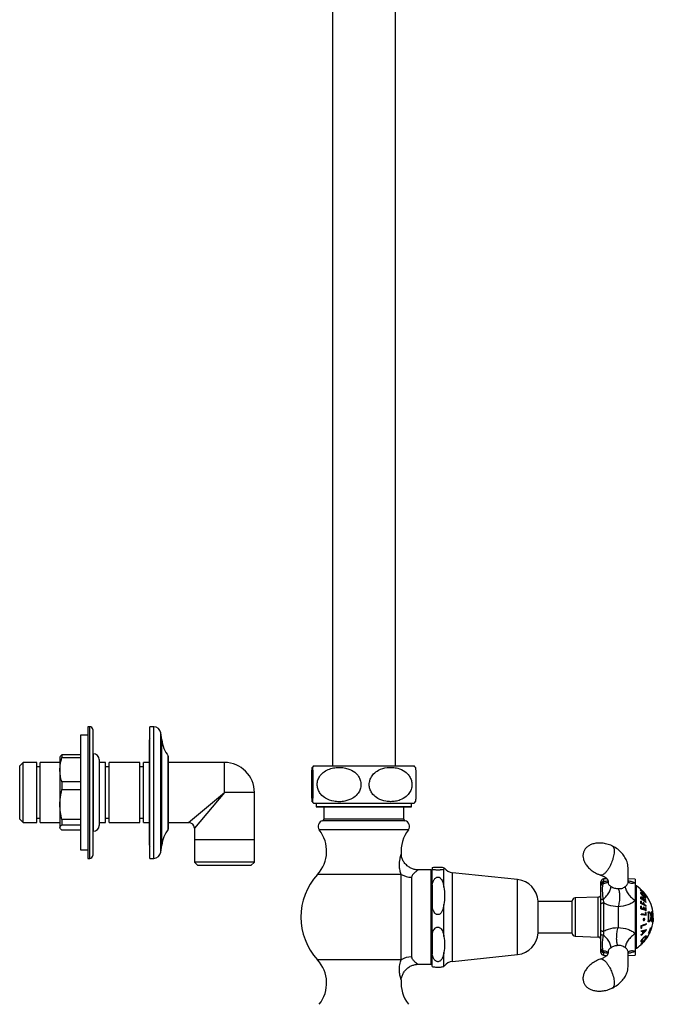
# Model space of a CAD drawing. Units: millimetres. Extents: x 313 to 2556, y 116 to 2701.
# Drawn here: x 322 to 544, y 426 to 769 of the extents above; entities that cross this region are included whole.
import ezdxf

# ---------------------------------------------------------------- set-up
doc = ezdxf.new("R2010")
doc.units = ezdxf.units.MM

msp = doc.modelspace()

# ---------------------------------------------------------------- linework, layer by layer
at = {"color": 7, "linetype": 'Continuous', "lineweight": 25}
for p, q in [((431.66, 1467.49), (431.66, 508.78)), ((453.66, 508.78), (453.66, 1467.49)), ((346.21, 519.49), (343.71, 519.49)), ((343.71, 519.49), (343.71, 484.19)), ((346.96, 522.49), (346.21, 522.49)), ((346.21, 522.49), (346.21, 520.74)), ((346.21, 520.74), (346.21, 476.49)), ((346.96, 476.49), (346.96, 522.49)), ((347.96, 521.49), (347.96, 477.49)), ((369.26, 522.49), (367.96, 522.49)), ((367.96, 476.49), (367.96, 522.49)), ((369.26, 476.49), (369.26, 522.49)), ((372.06, 517.87), (371.74, 520.32)), ((371.74, 478.66), (371.74, 520.32)), ((367.71, 517.74), (367.71, 499.49)), ((372.06, 481.11), (372.06, 517.87)), ((337.2, 512.68), (337.2, 511.75)), ((343.71, 512.68), (337.2, 512.68)), ((348.21, 512.99), (347.96, 512.99)), ((348.21, 485.99), (348.21, 512.99)), ((323.64, 509.97), (322.46, 508.79)), ((328.46, 509.97), (323.64, 509.97)), ((323.64, 489.01), (323.64, 509.97)), ((328.46, 489.01), (328.46, 509.97)), ((336.51, 509.97), (329.66, 509.97)), ((329.66, 489.01), (329.66, 509.97)), ((336.63, 512.1), (336.51, 511.89)), ((336.51, 511.89), (336.51, 507.48)), ((337.2, 511.75), (343.71, 511.75)), ((350.21, 510.99), (350.21, 487.99)), ((352.46, 509.97), (350.21, 509.97)), ((352.46, 489.01), (352.46, 509.97)), ((364.46, 509.97), (353.66, 509.97)), ((353.66, 489.01), (353.66, 509.97)), ((364.46, 489.01), (364.46, 509.97)), ((367.71, 509.97), (365.66, 509.97)), ((365.66, 489.01), (365.66, 509.97)), ((374.36, 486.74), (374.36, 512.24)), ((374.46, 487.04), (374.46, 511.94)), ((393.96, 509.99), (374.46, 509.99)), ((393.96, 499.49), (393.96, 509.99)), ((322.46, 490.19), (322.46, 508.79)), ((329.66, 508.49), (328.46, 508.49)), ((336.51, 507.48), (336.51, 495.27)), ((353.66, 508.49), (352.46, 508.49)), ((365.66, 508.49), (364.46, 508.49)), ((425.06, 508.78), (460.26, 508.78)), ((337.2, 503.2), (337.2, 500.52)), ((343.71, 503.2), (337.2, 503.2)), ((337.2, 500.52), (343.71, 500.52)), ((367.71, 499.49), (367.71, 481.24)), ((367.96, 499.49), (367.71, 499.49)), ((381.46, 488.99), (393.96, 499.49)), ((393.96, 499.49), (383.46, 486.99)), ((404.46, 499.49), (393.96, 499.49)), ((404.46, 482.99), (404.46, 499.49)), ((336.51, 495.27), (336.51, 487.28)), ((425.06, 495.78), (460.26, 495.78)), ((426.04, 495.78), (426.04, 494.5)), ((459.28, 494.5), (459.28, 495.78)), ((426.04, 494.5), (442.66, 494.5)), ((459.16, 494.49), (426.16, 494.49)), ((428.66, 494.49), (428.66, 490.14)), ((442.66, 494.5), (459.28, 494.5)), ((456.66, 490.14), (456.66, 494.49)), ((322.46, 490.19), (323.64, 489.01)), ((323.64, 489.01), (328.46, 489.01)), ((328.46, 490.49), (329.66, 490.49)), ((329.66, 489.01), (336.51, 489.01)), ((343.71, 490.02), (337.2, 490.02)), ((337.2, 490.02), (337.2, 488.26)), ((350.21, 489.01), (352.46, 489.01)), ((352.46, 490.49), (353.66, 490.49)), ((353.66, 489.01), (364.46, 489.01)), ((364.46, 490.49), (365.66, 490.49)), ((365.66, 489.01), (367.71, 489.01)), ((374.46, 488.99), (381.46, 488.99)), ((457.06, 489.65), (428.26, 489.65)), ((456.66, 490.14), (428.66, 490.14)), ((336.51, 487.28), (336.51, 487.09)), ((336.51, 487.09), (336.63, 486.88)), ((337.2, 488.26), (343.71, 488.26)), ((343.71, 486.3), (337.2, 486.3)), ((347.96, 485.99), (348.21, 485.99)), ((383.46, 486.99), (383.46, 482.99)), ((458.23, 486.45), (427.09, 486.45)), ((343.71, 484.19), (343.71, 479.49)), ((404.46, 482.99), (383.46, 482.99)), ((383.48, 482.99), (383.48, 475.22)), ((404.44, 475.22), (404.44, 482.99)), ((343.71, 479.49), (346.21, 479.49)), ((371.74, 478.66), (372.06, 481.11)), ((346.21, 476.49), (346.96, 476.49)), ((367.96, 476.49), (369.26, 476.49)), ((383.48, 475.22), (384.71, 473.99)), ((404.44, 475.22), (383.48, 475.22)), ((403.21, 473.99), (404.44, 475.22)), ((403.21, 473.99), (384.71, 473.99)), ((466.16, 472.49), (461.68, 472.49)), ((466.16, 439.49), (466.16, 472.49)), ((466.51, 473.25), (466.51, 472.65)), ((466.51, 467.14), (466.51, 472.65)), ((470.63, 466.44), (470.63, 472.7)), ((496.36, 469.08), (473.59, 471.48)), ((473.59, 440.5), (473.59, 471.48)), ((455.75, 470.9), (426.48, 470.9)), ((455.75, 441.08), (455.75, 470.9)), ((459.33, 469.91), (459.33, 442.08)), ((496.36, 442.9), (496.36, 469.08)), ((525.46, 467.43), (525.46, 468.32)), ((527.6, 469.36), (526.42, 469.32)), ((526.42, 469.32), (526.42, 468.35)), ((527.96, 468.24), (528.01, 467.94)), ((537.46, 469.28), (534.96, 469.37)), ((537.46, 469.28), (537.46, 467.98)), ((537.46, 467.98), (537.46, 461.73)), ((466.51, 467.14), (466.51, 459.67)), ((525.46, 466.93), (525.46, 467.43)), ((537.85, 445.13), (537.85, 466.85)), ((503.51, 450.47), (503.51, 461.52)), ((515.46, 461.44), (503.51, 461.44)), ((515.46, 450.31), (515.46, 461.68)), ((524.49, 462.96), (516.42, 462.68)), ((516.42, 462.68), (516.42, 449.31)), ((524.49, 451.06), (524.49, 462.96)), ((525.46, 460.59), (525.46, 461.97)), ((526.27, 462.28), (526.42, 460.96)), ((526.42, 460.96), (526.42, 451.02)), ((537.46, 461.73), (537.46, 450.25)), ((466.51, 449.89), (466.51, 459.67)), ((470.63, 449.24), (470.63, 460.36)), ((525.46, 451.39), (525.46, 460.59)), ((531.46, 459.62), (531.46, 452.36)), ((541.91, 457.88), (542.25, 457.88)), ((542.1, 457.58), (542.29, 457.58)), ((543.53, 457.87), (543.56, 457.87)), ((542.22, 454.36), (541.95, 454.36)), ((542.25, 454.67), (542.13, 454.67)), ((503.51, 450.54), (515.46, 450.54)), ((524.49, 449.02), (524.49, 451.06)), ((525.46, 450.01), (525.46, 451.39)), ((542.57, 451.21), (542.5, 451.21)), ((542.61, 451.37), (542.56, 451.37)), ((542.72, 450.92), (542.63, 450.92)), ((542.78, 451.08), (542.71, 451.08)), ((542.82, 452.23), (542.93, 452.23)), ((542.82, 452.08), (542.89, 452.08)), ((543.16, 452.23), (543.17, 452.23)), ((466.51, 449.89), (466.51, 443.01)), ((516.42, 449.31), (524.49, 449.02)), ((537.46, 450.25), (537.46, 444.01)), ((542.15, 450.43), (542.1, 450.43)), ((542.39, 450.43), (542.35, 450.43)), ((542.5, 450.43), (542.5, 450.43)), ((470.63, 438.79), (470.63, 443.65)), ((525.46, 444.56), (525.46, 445.05)), ((525.46, 443.67), (525.46, 444.56)), ((526.27, 444.12), (526.42, 443.63)), ((526.42, 443.63), (526.42, 442.67)), ((528.01, 444.05), (527.96, 443.74)), ((535.08, 443.81), (535.23, 443.86)), ((537.46, 444.01), (537.46, 442.7)), ((455.75, 441.08), (426.48, 441.08)), ((466.51, 438.73), (466.51, 443.01)), ((473.59, 440.5), (496.36, 442.9)), ((526.42, 442.67), (527.6, 442.63)), ((534.96, 442.61), (537.46, 442.7)), ((461.68, 439.49), (466.16, 439.49)), ((470.63, 438.79), (470.77, 438.95))]:
    msp.add_line(p, q, dxfattribs=at)
at = {"color": 7, "linetype": 'Continuous', "lineweight": 25, "flags": 128}
for points in [[(367.96, 518.49), (367.8, 518.22), (367.71, 517.74)], [(367.71, 481.24), (367.8, 480.76), (367.96, 480.49)]]:
    msp.add_lwpolyline(points, dxfattribs=at)
at = {"color": 7, "linetype": 'Continuous', "lineweight": 25}
for centre, radius, start, end in [((346.96, 521.49), 1, 0, 90), ((369.26, 519.99), 2.5, 7.5, 90), ((383.96, 519.44), 12, 187.5, 216.8849), ((348.21, 510.99), 2, 0, 90), ((373.96, 511.94), 0.5, 0, 36.8849), ((393.96, 499.49), 10.5, 0, 90), ((432.66, 502.28), 10, 139.4584, 143.2831), ((452.66, 502.28), 10, 36.7233, 40.5416), ((432.66, 502.28), 10, 216.6265, 220.5416), ((452.66, 502.28), 10, 319.4584, 323.3691), ((426.16, 495.49), 1, 262.8481, 270), ((459.16, 495.49), 1, 270, 277.1519), ((381.46, 486.99), 2, 2.8423, 86.9683), ((428.66, 487.69), 2, 101.537, 218.2028), ((428.16, 490.14), 0.5, 281.537, 0), ((457.16, 490.14), 0.5, 180, 258.463), ((456.66, 487.69), 2, 321.7972, 78.463), ((348.21, 487.99), 2, 270, 0), ((383.96, 479.54), 12, 143.1151, 172.5), ((373.96, 487.04), 0.5, 323.1151, 0), ((417.66, 479.03), 12, 317.336, 38.2028), ((467.66, 479.03), 12, 141.7972, 185.3206), ((369.26, 478.99), 2.5, 270, 352.5), ((346.96, 477.49), 1, 270, 0), ((474.01, 475.45), 4, 216.8851, 264), ((442.66, 455.99), 22, 137.336, 222.664), ((459.28, 476.67), 6.76, 238.5424, 270.3515), ((495.52, 461.13), 8, 2.778, 84), ((526.46, 468.32), 1, 92, 180), ((465.41, 465.49), 1.13, 12.1015, 48.1897), ((537.03, 465.59), 1.5, 57.1401, 73.2793), ((530.83, 455.99), 12.93, 357.0995, 57.1401), ((531.26, 456.92), 11.87, 39.4806, 48.1777), ((538.56, 465.45), 0.688, 20.98, 26.6917), ((531.25, 456.98), 11.8, 40.3783, 47.656), ((538.67, 465.49), 0.575, 344.2041, 350.3386), ((533.36, 456.61), 10.51, 47.7842, 56.1129), ((533.34, 456.75), 10.46, 48.7736, 55.7136), ((531.21, 455.86), 12.61, 38.1061, 43.0525), ((531.21, 455.79), 12.61, 38.092, 43.0113), ((516.46, 461.68), 1, 92, 180), ((524.46, 463.96), 1, 272, 0), ((534.71, 462.53), 4.66, 358.4562, 3.3102), ((533.77, 448.87), 13.87, 64.9718, 66.2026), ((532.97, 460.83), 6.44, 359.16, 6.5452), ((533.63, 452.64), 11.33, 47.9859, 59.5564), ((534.96, 462.49), 4.66, 359.4103, 0.9583), ((533.24, 452.38), 11.91, 53.801, 57.6171), ((533.03, 460.71), 6.64, 0.8089, 6.3439), ((534.28, 449.28), 12.72, 61.7609, 64.8986), ((534.58, 461.56), 5.71, 4.3521, 5.8242), ((534.74, 450.8), 11.69, 60.5946, 61.8197), ((533.19, 460.4), 7.11, 0.7553, 5.683), ((535.2, 461.81), 5.26, 0.6351, 1.6819), ((534.11, 453.41), 10.58, 47.7885, 53.0946), ((533.25, 460.28), 7.27, 0.7382, 5.5548), ((536.67, 453.45), 9.65, 62.2959, 66.5653), ((536.76, 453.28), 9.59, 62.5432, 65.9479), ((540.47, 463.55), 0.663, 1.9755, 7.4311), ((535.41, 461.13), 5.82, 6.6152, 8.57), ((535.55, 461.18), 5.67, 358.7298, 0.5889), ((534.72, 450), 11.71, 56.0882, 66.4216), ((534.33, 443.04), 17.51, 72.2727, 73.1049), ((531.67, 458.99), 7.79, 358.8331, 5.9474), ((535.56, 444.57), 14.78, 67.3025, 74.716), ((531.69, 458.92), 8.01, 0.5544, 5.7373), ((535.02, 443.05), 16.62, 71.3598, 73.6581), ((535.59, 445.48), 14.78, 70.5709, 71.3918), ((531.75, 458.72), 8.59, 0.5172, 5.1232), ((531.77, 458.65), 8.77, 0.5066, 5.0177), ((535.4, 451.3), 10.41, 55.7933, 60.5758), ((536.28, 445.96), 13.46, 69.0299, 71.5729), ((536.79, 448.74), 11.38, 67.0407, 67.9428), ((531.86, 458.48), 9.24, 0.3076, 4.9772), ((537.41, 429.68), 28.21, 82.1657, 82.5138), ((530.93, 456.77), 10.19, 0.5376, 4.9064), ((531.84, 458.36), 9.43, 359.0623, 5.1583), ((533.44, 459.82), 7.81, 359.3072, 0.6848), ((530.94, 456.75), 10.36, 359.1846, 4.8269), ((530.83, 455.99), 11.24, 351.6506, 9.6618), ((530.83, 455.99), 11.38, 353.3078, 8.0248), ((530.83, 455.99), 12.84, 358.2592, 8.4009), ((530.83, 455.99), 12.87, 358.2627, 8.3836), ((535.93, 416.77), 40.44, 82.612, 84.9275), ((530.92, 456.95), 8.58, 359.0159, 0.6383), ((536.07, 417.97), 38.98, 82.3059, 84.9588), ((530.83, 455.99), 12.93, 322.0896, 353.846), ((530.83, 455.99), 12.93, 353.846, 357.0995), ((532.43, 458.58), 11.38, 308.4338, 321.4767), ((536.2, 467.91), 17, 281.2474, 287.5887), ((533.7, 450.49), 5.87, 5.353, 7.3055), ((531.91, 452.63), 7.65, 355.6669, 3.2229), ((534.44, 467.92), 16.67, 287.8387, 288.6359), ((535.21, 471.91), 21.31, 281.7153, 283.2093), ((535.55, 465.89), 13.44, 287.3346, 295.449), ((531.85, 452.84), 7.94, 354.8419, 0.4419), ((535.76, 465.51), 13.24, 287.7469, 294.9063), ((534.01, 450.71), 6.08, 356.6802, 4.2897), ((532.58, 458.55), 11.12, 313.9806, 320.5277), ((536.62, 464.95), 14.22, 284.9975, 288.6235), ((534.03, 450.89), 6.29, 356.8512, 2.9864), ((532.26, 453.21), 9.08, 1.8288, 3.4247), ((534.44, 451.58), 6.9, 359.2648, 1.0997), ((530.83, 455.99), 12.56, 333.7307, 342.598), ((530.83, 455.99), 12.61, 333.8312, 337.7332), ((532.57, 455.87), 11.2, 330.9213, 341.0342), ((532.05, 455.97), 11.72, 331.8238, 334.5025), ((532.57, 455.15), 11, 334.5568, 344.5942), ((532.35, 455.18), 11.21, 334.9272, 337.6578), ((530.83, 455.99), 12.61, 338.4844, 341.9319), ((532.46, 455.82), 11.3, 335.1664, 340.5168), ((532.62, 455.06), 10.91, 338.5852, 344.0012), ((495.52, 450.85), 8, 276, 357.222), ((516.46, 450.31), 1, 180, 268), ((524.46, 448.03), 1, 0, 88), ((531.6, 455.4), 11.95, 310.9824, 322.0565), ((531.22, 455.99), 12.57, 310.9022, 322.8621), ((531.18, 456.11), 12.66, 311.0006, 316.7472), ((533.8, 450.4), 5.76, 352.6214, 354.7761), ((531.22, 456.39), 12.61, 311.1824, 323.1508), ((532.14, 459.03), 11.77, 308.9243, 312.4918), ((531.19, 456.38), 12.68, 311.11, 316.852), ((531.63, 457.01), 12.48, 309.4992, 310.865), ((530.83, 455.99), 12.93, 315.3175, 316.6944), ((530.83, 455.99), 12.93, 316.6944, 318.8718), ((531.59, 455.33), 11.92, 316.5042, 318.8701), ((539.67, 447.68), 0.772, 341.4205, 1.9191), ((530.83, 455.99), 12.93, 318.8718, 322.0896), ((531.34, 455.99), 12.46, 318.0481, 322.9021), ((539.9, 447.88), 0.739, 342.8697, 3.2504), ((531.29, 456.27), 12.53, 318.2213, 323.12), ((533.02, 456.22), 10.96, 317.3641, 318.6416), ((540.31, 448.77), 1, 338.1635, 342.6277), ((540.31, 448.79), 1, 357.4322, 2.0962), ((465.41, 446.49), 1.13, 311.8103, 347.8985), ((526.46, 443.67), 1, 180, 268), ((537.03, 446.39), 1.5, 286.8331, 302.8599), ((530.83, 455.99), 12.93, 302.8599, 315.3175), ((539.33, 446.71), 0.361, 288.972, 293.6925), ((538.73, 446.82), 0.802, 335.0615, 340.593), ((531.51, 455.41), 12.04, 311.4182, 315.003), ((538.77, 446.84), 0.751, 358.731, 4.2022), ((417.66, 432.95), 12, 321.7972, 42.664), ((459.28, 435.31), 6.76, 89.6485, 121.4576), ((474.01, 436.53), 4, 96, 143.1658), ((467.66, 432.95), 12, 174.672, 218.2028)]:
    msp.add_arc(centre, radius, start, end, dxfattribs=at)
for points, knots in [([(337.2, 512.68), (336.99, 512.52), (336.73, 512.32), (336.66, 512.12), (336.65, 512.09)], [0, 0, 0, 0, 0.8176894, 1, 1, 1, 1]), ([(336.51, 507.48), (336.53, 507.98), (336.57, 509.42), (336.96, 510.84), (337.2, 511.75)], [0, 0, 0, 0, 0.352474, 1, 1, 1, 1]), ([(337.2, 503.2), (337.18, 503.28), (336.96, 504.01), (336.61, 505.43), (336.54, 506.79), (336.51, 507.48)], [0, 0, 0, 0, 0.051133, 0.52274, 1, 1, 1, 1]), ([(424.47, 502.28), (424.47, 501.77), (424.47, 500.76), (424.49, 499.24), (424.53, 497.73), (424.58, 496.76), (424.63, 496.3), (424.68, 496.24), (424.73, 496.51), (424.78, 497.18), (424.82, 498.31), (424.85, 499.8), (424.86, 501.4), (424.86, 502.98), (424.85, 504.46), (424.83, 505.93), (424.78, 507.37), (424.72, 508.15), (424.66, 508.34), (424.6, 508.11), (424.55, 507.31), (424.5, 505.88), (424.48, 504.35), (424.47, 503.11), (424.47, 502.44), (424.47, 502.28)], [0, 0, 0, 0, 0.03251, 0.06492, 0.110247, 0.173789, 0.218319, 0.264116, 0.309476, 0.356302, 0.406956, 0.44783, 0.481604, 0.515486, 0.547049, 0.580538, 0.631538, 0.704783, 0.751972, 0.800529, 0.870084, 0.918815, 0.957039, 0.989718, 1, 1, 1, 1]), ([(441.66, 502.28), (441.62, 502.79), (441.52, 503.8), (440.76, 505.33), (439.32, 506.84), (437.36, 507.81), (435.29, 508.26), (433.42, 508.32), (431.56, 508.05), (429.69, 507.37), (428.06, 506.26), (426.92, 504.76), (426.36, 503.16), (426.34, 501.58), (426.79, 500.1), (427.74, 498.64), (429.53, 497.19), (431.82, 496.41), (434.12, 496.22), (436.38, 496.46), (438.57, 497.25), (440.34, 498.68), (441.31, 500.22), (441.64, 501.45), (441.66, 502.12), (441.66, 502.28)], [0, 0, 0, 0, 0.0325095, 0.064919, 0.1102457, 0.1737874, 0.2189321, 0.2641158, 0.3102567, 0.356305, 0.4069581, 0.447832, 0.4816053, 0.5154868, 0.5470492, 0.5805388, 0.6315379, 0.7047823, 0.7526586, 0.8005308, 0.8700851, 0.9188162, 0.9570394, 0.9897183, 1, 1, 1, 1]), ([(452.01, 496.28), (452.58, 496.31), (453.71, 496.36), (455.57, 496.89), (457.32, 497.86), (458.67, 499.35), (459.38, 500.96), (459.53, 502.58), (459.2, 504.11), (458.39, 505.6), (456.83, 507.08), (454.78, 507.98), (452.64, 508.32), (450.36, 508.25), (448.06, 507.59), (446.13, 506.18), (445.05, 504.67), (444.54, 503.07), (444.54, 501.5), (445, 500.04), (445.96, 498.57), (447.74, 497.14), (449.92, 496.39), (451.46, 496.31), (452.01, 496.28)], [0, 0, 0, 0, 0.042511, 0.084979, 0.143269, 0.186784, 0.222034, 0.257445, 0.28929, 0.321905, 0.369661, 0.437466, 0.484304, 0.531164, 0.608544, 0.659716, 0.699809, 0.733371, 0.767032, 0.798587, 0.832294, 0.884015, 0.958418, 1, 1, 1, 1]), ([(460.66, 508.25), (460.68, 508.21), (460.72, 508.11), (460.77, 507.31), (460.82, 505.88), (460.84, 504.35), (460.85, 503.11), (460.85, 502.44), (460.85, 502.28)], [0, 0, 0, 0, 0.172923, 0.461322, 0.66338, 0.821869, 0.957368, 1, 1, 1, 1]), ([(460.85, 502.28), (460.85, 501.77), (460.85, 500.76), (460.83, 499.24), (460.79, 497.72), (460.74, 496.77), (460.7, 496.34), (460.67, 496.33), (460.66, 496.33)], [0, 0, 0, 0, 0.134768, 0.269121, 0.457022, 0.720433, 0.90503, 1, 1, 1, 1]), ([(336.51, 495.27), (336.52, 495.82), (336.56, 497.59), (336.94, 499.33), (337.2, 500.52)], [0, 0, 0, 0, 0.311868, 1, 1, 1, 1]), ([(337.2, 490.02), (337.01, 490.88), (336.61, 492.61), (336.54, 494.38), (336.51, 495.27)], [0, 0, 0, 0, 0.496778, 1, 1, 1, 1]), ([(336.51, 487.28), (336.52, 487.39), (336.56, 487.72), (336.94, 488.04), (337.2, 488.26)], [0, 0, 0, 0, 0.311868, 1, 1, 1, 1]), ([(337.2, 486.3), (337.01, 486.46), (336.61, 486.79), (336.54, 487.12), (336.51, 487.28)], [0, 0, 0, 0, 0.4967777, 1, 1, 1, 1]), ([(529.47, 480.77), (529.42, 480.8), (528.83, 481.13), (527.58, 481.51), (525.78, 481.86), (524.1, 481.86), (522.64, 481.58), (521.46, 481.11), (520.6, 480.51), (519.91, 479.8), (519.64, 479.26), (519.48, 478.94)], [0, 0, 0, 0, 0.0134527, 0.182088, 0.3485466, 0.5042875, 0.6306074, 0.7426207, 0.8415743, 0.906328, 1, 1, 1, 1]), ([(455.75, 470.9), (455.58, 471.37), (455.23, 472.31), (455.03, 474.22), (455.23, 476.2), (455.58, 477.55), (455.74, 478.03), (455.7, 477.93), (455.7, 477.92)], [0, 0, 0, 0, 0.16086, 0.325362, 0.631751, 0.829246, 0.985654, 1, 1, 1, 1]), ([(519.48, 478.94), (519.37, 478.59), (519.2, 478.06), (519.18, 477.18), (519.31, 476.27), (519.71, 475.17), (520.42, 474.02), (521.45, 472.88), (522.78, 471.84), (524.1, 471.08), (524.99, 470.78), (525.32, 470.67)], [0, 0, 0, 0, 0.096197, 0.145467, 0.233106, 0.336141, 0.456529, 0.593438, 0.745378, 0.908738, 1, 1, 1, 1]), ([(530.11, 479.08), (530.07, 478.54), (530.01, 477.71), (529.67, 476.39), (529.24, 475.13), (528.67, 473.87), (527.99, 472.69), (527.35, 471.8), (526.71, 471.13), (526.03, 470.67), (525.56, 470.51), (525.34, 470.64), (525.31, 470.66)], [0, 0, 0, 0, 0.158173, 0.240975, 0.326014, 0.462722, 0.550858, 0.652003, 0.752996, 0.841065, 0.977878, 1, 1, 1, 1]), ([(534.96, 468.12), (534.95, 469.01), (534.94, 470.65), (534.99, 473.04), (534.75, 475.14), (533.91, 476.88), (532.8, 478.35), (531.33, 479.77), (530.09, 480.44), (529.45, 480.79)], [0, 0, 0, 0, 0.209072, 0.387018, 0.53673, 0.64584, 0.756696, 0.873493, 1, 1, 1, 1]), ([(529.46, 480.76), (529.53, 480.73), (529.72, 480.65), (530.01, 480.2), (530.07, 479.52), (530.11, 479.08)], [0, 0, 0, 0, 0.16469, 0.451698, 1, 1, 1, 1]), ([(461.68, 472.52), (461.51, 472.51), (460.94, 472.49), (459.97, 472.7), (458.8, 473.17), (457.7, 473.94), (456.78, 474.94), (456.14, 476.09), (455.8, 477.09), (455.75, 477.71), (455.73, 477.92)], [0, 0, 0, 0, 0.057448, 0.192302, 0.335185, 0.481695, 0.64475, 0.791701, 0.925717, 1, 1, 1, 1]), ([(461.68, 472.49), (461.68, 472.49), (461.73, 472.52), (461.61, 472.44), (461.34, 472.25), (460.81, 471.88), (460, 471.19), (459.45, 470.5), (459.37, 470.11), (459.33, 469.91)], [0, 0, 0, 0, 0.0076525, 0.2002078, 0.2272003, 0.4920881, 0.7657771, 0.8814929, 1, 1, 1, 1]), ([(466.51, 473.25), (466.65, 473.29), (466.87, 473.37), (467.5, 473.44), (467.98, 473.47), (468.37, 473.48), (468.75, 473.47), (469.14, 473.46), (469.61, 473.43), (470.3, 473.34), (470.49, 473.25), (470.63, 473.19)], [0, 0, 0, 0, 0.230995, 0.347177, 0.393953, 0.441117, 0.484206, 0.52267, 0.585134, 0.695072, 1, 1, 1, 1]), ([(470.63, 472.7), (470.5, 472.64), (470.31, 472.56), (469.67, 472.47), (469.19, 472.43), (468.8, 472.42), (468.41, 472.42), (468.03, 472.42), (467.6, 472.45), (467.05, 472.5), (466.71, 472.57), (466.56, 472.63), (466.51, 472.65)], [0, 0, 0, 0, 0.288658, 0.409605, 0.463354, 0.517632, 0.556184, 0.5947, 0.648158, 0.735124, 0.911944, 1, 1, 1, 1]), ([(470.77, 473.04), (470.81, 473.01), (470.95, 472.9), (470.76, 472.78), (470.63, 472.7)], [0, 0, 0, 0, 0.260879, 1, 1, 1, 1]), ([(466.51, 467.14), (466.65, 467.74), (466.87, 468.63), (467.5, 469.53), (467.98, 469.87), (468.37, 469.99), (468.75, 469.96), (469.14, 469.81), (469.61, 469.43), (470.3, 468.33), (470.49, 467.24), (470.63, 466.44)], [0, 0, 0, 0, 0.230995, 0.347177, 0.393953, 0.441117, 0.484206, 0.52267, 0.585134, 0.695072, 1, 1, 1, 1]), ([(525.3, 470.64), (525.74, 470.48), (526.53, 470.21), (527.3, 469.72), (527.69, 469.29), (527.87, 468.96), (527.99, 468.64), (528, 468.14), (527.99, 467.94), (527.99, 467.93)], [0, 0, 0, 0, 0.232911, 0.422438, 0.574344, 0.692235, 0.817431, 0.994831, 1, 1, 1, 1]), ([(526.42, 468.35), (526.3, 468.34), (526.04, 468.3), (525.72, 468.09), (525.5, 467.78), (525.47, 467.55), (525.46, 467.43)], [0, 0, 0, 0, 0.25, 0.5, 0.75, 1, 1, 1, 1]), ([(526.27, 467.86), (526.15, 467.52), (525.87, 466.68), (525.91, 464.71), (526.07, 463.05), (526.27, 462.28), (526.27, 462.28)], [0, 0, 0, 0, 0.274672, 0.686006, 0.999998, 1, 1, 1, 1]), ([(526.42, 468.35), (526.37, 468.19), (526.33, 468.02), (526.27, 467.86), (526.27, 467.86)], [0, 0, 0, 0, 0.9999577, 1, 1, 1, 1]), ([(526.27, 467.86), (526.45, 467.85), (527.03, 467.83), (527.5, 468.05), (527.82, 468.21)], [0, 0, 0, 0, 0.3074505, 1, 1, 1, 1]), ([(526.43, 468.35), (526.5, 468.37), (526.97, 468.51), (527.5, 468.6), (527.95, 468.68)], [0, 0, 0, 0, 0.1518349, 1, 1, 1, 1]), ([(528.01, 467.94), (528.01, 467.87), (528.04, 467.65), (528.23, 467.35), (528.54, 467.01), (528.85, 466.79), (529, 466.68)], [0, 0, 0, 0, 0.114371, 0.423758, 0.723819, 1, 1, 1, 1]), ([(533.94, 466.66), (534.08, 466.78), (534.38, 467.02), (534.7, 467.36), (534.92, 467.75), (534.95, 468.08), (534.96, 468.24)], [0, 0, 0, 0, 0.23559, 0.485778, 0.742551, 1, 1, 1, 1]), ([(534.81, 468.69), (534.82, 468.69), (535.36, 468.64), (536.28, 468.42), (537.07, 468.12), (537.46, 467.98)], [0, 0, 0, 0, 0.007825, 0.518281, 1, 1, 1, 1]), ([(535.09, 468.17), (535.42, 468.01), (536.1, 467.71), (537, 467.89), (537.46, 467.98)], [0, 0, 0, 0, 0.493337, 1, 1, 1, 1]), ([(470.63, 466.44), (470.74, 465.44), (470.98, 463.41), (470.74, 461.39), (470.63, 460.36)], [0, 0, 0, 0, 0.495774, 1, 1, 1, 1]), ([(525.46, 461.97), (525.46, 462.65), (525.46, 464.24), (525.46, 465.97), (525.46, 466.66), (525.46, 466.93)], [0, 0, 0, 0, 0.3095715, 0.7304355, 1, 1, 1, 1]), ([(526.27, 462.28), (526.45, 462.44), (527.09, 462.99), (528.03, 464.09), (528.83, 465.5), (528.94, 466.29), (529, 466.68)], [0, 0, 0, 0, 0.116106, 0.416764, 0.717421, 1, 1, 1, 1]), ([(529, 466.68), (529.19, 466.56), (529.56, 466.34), (530.4, 466.04), (531.06, 465.98), (531.49, 465.95)], [0, 0, 0, 0, 0.2807509, 0.5437804, 1, 1, 1, 1]), ([(531.49, 465.94), (531.63, 465.56), (531.92, 464.77), (532.04, 463.11), (531.91, 461.31), (531.61, 460.17), (531.46, 459.62)], [0, 0, 0, 0, 0.243175, 0.5, 0.756825, 1, 1, 1, 1]), ([(531.49, 465.94), (531.71, 465.92), (532.15, 465.89), (532.8, 466.01), (533.41, 466.27), (533.76, 466.53), (533.94, 466.66)], [0, 0, 0, 0, 0.247141, 0.490417, 0.740748, 1, 1, 1, 1]), ([(533.94, 466.66), (534, 466.27), (534.13, 465.47), (534.93, 464.09), (536.08, 462.76), (537.01, 462.07), (537.46, 461.73)], [0, 0, 0, 0, 0.242528, 0.5, 0.757472, 1, 1, 1, 1]), ([(539.29, 464.46), (539.28, 464.5), (539.28, 464.58), (539.34, 464.63), (539.47, 464.62), (539.75, 464.49), (540.15, 464.19), (540.56, 463.81), (540.87, 463.43), (541.04, 463.15), (541.15, 462.93), (541.19, 462.76), (541.18, 462.65), (541.12, 462.59), (540.99, 462.63), (540.71, 462.82), (540.33, 463.14), (539.9, 463.54), (539.6, 463.9), (539.41, 464.16), (539.31, 464.35), (539.29, 464.43), (539.29, 464.46)], [0, 0, 0, 0, 0.03039, 0.060982, 0.088618, 0.136975, 0.235121, 0.329396, 0.384752, 0.429296, 0.464356, 0.49957, 0.53186, 0.569622, 0.602, 0.651305, 0.759359, 0.837248, 0.901537, 0.944583, 0.975793, 1, 1, 1, 1]), ([(539.51, 464.32), (539.51, 464.34), (539.52, 464.38), (539.58, 464.4), (539.72, 464.37), (540.01, 464.2), (540.36, 463.9), (540.68, 463.55), (540.87, 463.29), (540.97, 463.11), (541.02, 462.98), (541.04, 462.89), (541.02, 462.84), (540.96, 462.83), (540.84, 462.88), (540.57, 463.08), (540.21, 463.39), (539.86, 463.76), (539.67, 464), (539.56, 464.15), (539.51, 464.25), (539.51, 464.3), (539.51, 464.32)], [0, 0, 0, 0, 0.026891, 0.053717, 0.093182, 0.159131, 0.28441, 0.365989, 0.417088, 0.451905, 0.47879, 0.505752, 0.5322, 0.558591, 0.594665, 0.657621, 0.796206, 0.873582, 0.930234, 0.957764, 0.979826, 1, 1, 1, 1]), ([(525.46, 460.59), (525.47, 460.64), (525.5, 460.73), (525.72, 460.85), (526.04, 460.94), (526.3, 460.95), (526.42, 460.96)], [0, 0, 0, 0, 0.25, 0.5, 0.75, 1, 1, 1, 1]), ([(531.46, 459.62), (530.31, 459.72), (528.62, 459.86), (527.02, 460.6), (526.5, 460.92), (526.43, 460.96)], [0, 0, 0, 0, 0.646744, 0.95065, 1, 1, 1, 1]), ([(537.46, 461.73), (537.08, 461.44), (536.29, 460.82), (534.3, 459.9), (532.61, 459.73), (531.46, 459.62)], [0, 0, 0, 0, 0.231193, 0.475468, 1, 1, 1, 1]), ([(539.36, 462.8), (539.37, 462.85), (539.37, 462.93), (539.42, 463.02), (539.51, 463.05), (539.66, 463.02), (539.89, 462.9), (540.1, 462.72), (540.25, 462.53), (540.32, 462.41), (540.35, 462.33), (540.35, 462.3)], [0, 0, 0, 0, 0.1062915, 0.1926838, 0.2792853, 0.385272, 0.5708123, 0.7704155, 0.859675, 0.9496451, 1, 1, 1, 1]), ([(539.62, 462.57), (539.62, 462.61), (539.62, 462.68), (539.63, 462.75), (539.66, 462.79), (539.7, 462.8), (539.81, 462.77), (539.93, 462.69), (540.06, 462.59), (540.14, 462.49), (540.21, 462.38), (540.25, 462.26), (540.26, 462.18), (540.26, 462.14)], [0, 0, 0, 0, 0.118429, 0.187459, 0.237748, 0.288197, 0.364463, 0.535378, 0.644236, 0.720072, 0.796403, 0.888827, 1, 1, 1, 1]), ([(540.35, 462.3), (540.37, 462.31), (540.42, 462.34), (540.48, 462.31), (540.51, 462.3)], [0, 0, 0, 0, 0.467601, 1, 1, 1, 1]), ([(540.67, 462.04), (540.64, 462.06), (540.58, 462.08), (540.52, 462.1), (540.48, 462.08), (540.46, 462.03), (540.46, 461.99), (540.46, 461.96)], [0, 0, 0, 0, 0.298428, 0.490194, 0.637905, 0.785501, 1, 1, 1, 1]), ([(470.63, 460.36), (470.5, 459.61), (470.31, 458.54), (469.67, 457.45), (469.19, 457.03), (468.8, 456.85), (468.41, 456.82), (468.03, 456.92), (467.6, 457.19), (467.05, 457.88), (466.71, 458.76), (466.56, 459.44), (466.51, 459.67)], [0, 0, 0, 0, 0.288658, 0.409605, 0.463354, 0.517632, 0.556184, 0.5947, 0.648158, 0.735124, 0.911944, 1, 1, 1, 1]), ([(542.25, 457.88), (542.32, 457.86), (542.46, 457.83), (542.66, 457.59), (542.82, 457.21), (542.94, 456.55), (542.95, 455.85), (542.87, 455.21), (542.75, 454.82), (542.59, 454.55), (542.41, 454.39), (542.28, 454.37), (542.22, 454.36)], [0, 0, 0, 0, 0.092473, 0.185139, 0.271386, 0.375205, 0.573699, 0.670237, 0.752634, 0.835013, 0.92453, 1, 1, 1, 1]), ([(542.29, 457.58), (542.35, 457.57), (542.46, 457.54), (542.62, 457.35), (542.75, 457.03), (542.84, 456.47), (542.85, 455.88), (542.78, 455.32), (542.68, 454.98), (542.52, 454.76), (542.37, 454.67), (542.28, 454.67), (542.25, 454.67)], [0, 0, 0, 0, 0.08912, 0.178151, 0.264747, 0.367388, 0.583019, 0.675462, 0.768578, 0.854522, 0.966162, 1, 1, 1, 1]), ([(543.13, 457.72), (543.14, 457.77), (543.17, 457.88), (543.23, 457.93), (543.31, 457.89), (543.39, 457.76), (543.47, 457.53), (543.55, 457.12), (543.62, 456.39), (543.61, 455.63), (543.54, 454.97), (543.48, 454.63), (543.4, 454.41), (543.33, 454.31), (543.25, 454.31), (543.19, 454.44), (543.13, 454.74), (543.08, 455.22), (543.06, 455.99), (543.07, 456.74), (543.08, 457.39), (543.11, 457.62), (543.13, 457.72)], [0, 0, 0, 0, 0.029894, 0.059797, 0.089712, 0.12313, 0.162474, 0.200023, 0.269212, 0.395797, 0.440828, 0.486227, 0.518522, 0.550971, 0.581263, 0.613603, 0.655684, 0.720503, 0.785264, 0.902392, 0.957982, 1, 1, 1, 1]), ([(543.29, 457.62), (543.31, 457.62), (543.34, 457.6), (543.41, 457.47), (543.48, 457.22), (543.55, 456.74), (543.58, 456.03), (543.55, 455.38), (543.48, 454.95), (543.42, 454.74), (543.36, 454.63), (543.31, 454.61), (543.27, 454.65), (543.22, 454.78), (543.19, 455.03), (543.16, 455.51), (543.16, 456.22), (543.16, 456.88), (543.18, 457.33), (543.21, 457.53), (543.24, 457.61), (543.27, 457.62), (543.29, 457.62)], [0, 0, 0, 0, 0.03073, 0.0615177, 0.0996431, 0.1582556, 0.2613771, 0.3742742, 0.4126085, 0.4512352, 0.4785606, 0.5059301, 0.533108, 0.5595073, 0.5993461, 0.6606891, 0.7597371, 0.8717965, 0.9208366, 0.9500941, 0.9795959, 1, 1, 1, 1]), ([(540.24, 455.3), (540.26, 455.33), (540.31, 455.41), (540.42, 455.47), (540.54, 455.5), (540.65, 455.46), (540.73, 455.39), (540.77, 455.3), (540.79, 455.2), (540.79, 455.11), (540.76, 455.02), (540.71, 454.93), (540.63, 454.85), (540.51, 454.81), (540.39, 454.81), (540.29, 454.87), (540.23, 454.95), (540.2, 455.04), (540.19, 455.13), (540.2, 455.22), (540.22, 455.27), (540.24, 455.3)], [0, 0, 0, 0, 0.05577, 0.12569, 0.196806, 0.27794, 0.331315, 0.373889, 0.416747, 0.453223, 0.488263, 0.527296, 0.586746, 0.662231, 0.738549, 0.803558, 0.85187, 0.890585, 0.929509, 0.96386, 1, 1, 1, 1]), ([(543.68, 454.61), (543.68, 454.56), (543.67, 454.45), (543.65, 454.34), (543.63, 454.31), (543.62, 454.35), (543.62, 454.5), (543.63, 454.74), (543.65, 455.12), (543.66, 455.42), (543.67, 455.6)], [0, 0, 0, 0, 0.070848, 0.185616, 0.28962, 0.404718, 0.517755, 0.621928, 0.784286, 1, 1, 1, 1]), ([(543.69, 455.6), (543.69, 455.43), (543.68, 455.18), (543.67, 454.89), (543.66, 454.73), (543.66, 454.63), (543.67, 454.61), (543.68, 454.64), (543.69, 454.72), (543.71, 454.88), (543.74, 455.16), (543.75, 455.4), (543.75, 455.55)], [0, 0, 0, 0, 0.192958, 0.290893, 0.373155, 0.440282, 0.507561, 0.572234, 0.641812, 0.718664, 0.830836, 1, 1, 1, 1]), ([(466.51, 449.89), (466.66, 450.45), (466.86, 451.24), (467.47, 452.04), (467.89, 452.35), (468.28, 452.49), (468.66, 452.5), (469.05, 452.38), (469.49, 452.1), (470.14, 451.28), (470.46, 450.26), (470.59, 449.46), (470.63, 449.24)], [0, 0, 0, 0, 0.238163, 0.330173, 0.38629, 0.429917, 0.473827, 0.512226, 0.569017, 0.664466, 0.911004, 1, 1, 1, 1]), ([(526.42, 451.02), (526.37, 450.58), (526.33, 450.14), (526.27, 449.7), (526.27, 449.7)], [0, 0, 0, 0, 0.9999578, 1, 1, 1, 1]), ([(526.43, 451.02), (526.5, 451.07), (527.02, 451.38), (528.62, 452.12), (530.31, 452.27), (531.46, 452.36)], [0, 0, 0, 0, 0.049295, 0.352345, 1, 1, 1, 1]), ([(531.33, 446.03), (531.22, 446.41), (530.99, 447.21), (530.93, 448.86), (531.06, 450.66), (531.33, 451.81), (531.46, 452.36)], [0, 0, 0, 0, 0.243573, 0.5, 0.756427, 1, 1, 1, 1]), ([(531.46, 452.36), (532.61, 452.25), (534.3, 452.08), (536.29, 451.16), (537.08, 450.55), (537.46, 450.25)], [0, 0, 0, 0, 0.523881, 0.768836, 1, 1, 1, 1]), ([(542.93, 452.23), (542.95, 452.23), (542.97, 452.21), (542.98, 452.14), (542.98, 452.07), (542.95, 451.95), (542.9, 451.79), (542.83, 451.59), (542.75, 451.42), (542.68, 451.3), (542.62, 451.23), (542.58, 451.22), (542.57, 451.21)], [0, 0, 0, 0, 0.162572, 0.234633, 0.290833, 0.347291, 0.457164, 0.569189, 0.679029, 0.777707, 0.873063, 1, 1, 1, 1]), ([(542.89, 452.08), (542.9, 452.08), (542.91, 452.07), (542.92, 452.02), (542.91, 451.96), (542.89, 451.87), (542.85, 451.75), (542.81, 451.63), (542.76, 451.52), (542.72, 451.44), (542.66, 451.38), (542.63, 451.37), (542.61, 451.37)], [0, 0, 0, 0, 0.104987, 0.192799, 0.262275, 0.331904, 0.430157, 0.531812, 0.620294, 0.693874, 0.792515, 1, 1, 1, 1]), ([(525.46, 445.05), (525.46, 445.39), (525.46, 446.15), (525.46, 447.96), (525.46, 449.45), (525.46, 450.01)], [0, 0, 0, 0, 0.320992, 0.743193, 1, 1, 1, 1]), ([(526.27, 449.7), (526.27, 449.7), (526.1, 449.06), (525.91, 447.48), (525.89, 445.53), (526.07, 444.43), (526.27, 444.12), (526.27, 444.12)], [0, 0, 0, 0, 0.000007, 0.262061, 0.674818, 0.999993, 1, 1, 1, 1]), ([(529, 445.3), (528.94, 445.69), (528.83, 446.48), (528.03, 447.89), (527.09, 448.99), (526.45, 449.55), (526.27, 449.7)], [0, 0, 0, 0, 0.282558, 0.583207, 0.883856, 1, 1, 1, 1]), ([(537.46, 450.25), (537.01, 449.91), (536.08, 449.22), (534.93, 447.89), (534.13, 446.51), (534, 445.71), (533.93, 445.33)], [0, 0, 0, 0, 0.242535, 0.500008, 0.757477, 1, 1, 1, 1]), ([(539.57, 447.38), (539.54, 447.4), (539.49, 447.44), (539.49, 447.59), (539.56, 447.79), (539.7, 448.04), (539.93, 448.35), (540.3, 448.77), (540.69, 449.16), (541.02, 449.43), (541.22, 449.52), (541.33, 449.48), (541.36, 449.36), (541.33, 449.18), (541.27, 449.04), (541.25, 448.98)], [0, 0, 0, 0, 0.060501, 0.120861, 0.183483, 0.248249, 0.317004, 0.42031, 0.584582, 0.665692, 0.747541, 0.817813, 0.882803, 0.952305, 1, 1, 1, 1]), ([(541.08, 448.8), (541.12, 448.9), (541.17, 449.05), (541.19, 449.2), (541.16, 449.26), (541.07, 449.26), (540.91, 449.17), (540.66, 448.97), (540.37, 448.7), (540.11, 448.41), (539.92, 448.16), (539.81, 447.93), (539.75, 447.75), (539.74, 447.63), (539.78, 447.59), (539.8, 447.57)], [0, 0, 0, 0, 0.104442, 0.163867, 0.211111, 0.258224, 0.330601, 0.445088, 0.565508, 0.658868, 0.731496, 0.804441, 0.871397, 0.943579, 1, 1, 1, 1]), ([(470.63, 443.65), (470.54, 443.2), (470.41, 442.46), (470.01, 441.48), (469.57, 440.86), (469.07, 440.52), (468.68, 440.4), (468.29, 440.41), (467.9, 440.55), (467.44, 440.88), (466.85, 441.7), (466.65, 442.48), (466.51, 443.01)], [0, 0, 0, 0, 0.188825, 0.309274, 0.430761, 0.478897, 0.527448, 0.571559, 0.609922, 0.670964, 0.777294, 1, 1, 1, 1]), ([(527.99, 444.05), (527.99, 444.04), (528, 443.84), (527.99, 443.34), (527.87, 443.02), (527.69, 442.69), (527.3, 442.26), (526.52, 441.77), (525.74, 441.5), (525.3, 441.35)], [0, 0, 0, 0, 0.005155, 0.182623, 0.307876, 0.42579, 0.577716, 0.767241, 1, 1, 1, 1]), ([(525.46, 444.56), (525.47, 444.44), (525.5, 444.2), (525.72, 443.9), (526.04, 443.68), (526.3, 443.65), (526.42, 443.63)], [0, 0, 0, 0, 0.25, 0.5, 0.75, 1, 1, 1, 1]), ([(527.82, 443.78), (527.5, 443.93), (527.03, 444.15), (526.45, 444.13), (526.27, 444.12)], [0, 0, 0, 0, 0.692952, 1, 1, 1, 1]), ([(527.95, 443.31), (527.5, 443.38), (526.97, 443.48), (526.5, 443.61), (526.43, 443.63)], [0, 0, 0, 0, 0.847939, 1, 1, 1, 1]), ([(529, 445.3), (528.85, 445.19), (528.54, 444.97), (528.23, 444.63), (528.04, 444.33), (528.01, 444.11), (528.01, 444.05)], [0, 0, 0, 0, 0.2767, 0.576968, 0.886387, 1, 1, 1, 1]), ([(531.33, 446.03), (531.13, 446.01), (530.73, 445.97), (530.12, 445.84), (529.52, 445.64), (529.17, 445.42), (529, 445.3)], [0, 0, 0, 0, 0.228176, 0.468807, 0.725428, 1, 1, 1, 1]), ([(529.45, 431.19), (530.07, 431.53), (531.27, 432.18), (532.71, 433.54), (533.83, 434.97), (534.7, 436.69), (535.01, 438.79), (534.94, 441.25), (534.95, 442.94), (534.96, 443.86)], [0, 0, 0, 0, 0.12216, 0.235991, 0.344872, 0.452757, 0.602063, 0.781408, 1, 1, 1, 1]), ([(533.93, 445.33), (533.74, 445.47), (533.36, 445.75), (532.66, 446.01), (531.98, 446.1), (531.54, 446.04), (531.33, 446.02)], [0, 0, 0, 0, 0.2708836, 0.5302308, 0.7857647, 1, 1, 1, 1]), ([(534.96, 443.74), (534.95, 443.91), (534.92, 444.23), (534.7, 444.62), (534.38, 444.96), (534.08, 445.21), (533.94, 445.33)], [0, 0, 0, 0, 0.256849, 0.513933, 0.764471, 1, 1, 1, 1]), ([(537.46, 444.01), (537.08, 443.85), (536.33, 443.56), (535.41, 443.4), (534.96, 443.32)], [0, 0, 0, 0, 0.507204, 1, 1, 1, 1]), ([(537.46, 444.01), (537, 444.1), (536.1, 444.27), (535.42, 443.97), (535.09, 443.82)], [0, 0, 0, 0, 0.507296, 1, 1, 1, 1]), ([(455.7, 434.06), (455.69, 434.1), (455.66, 434.18), (455.4, 435.1), (455.13, 436.53), (455.06, 438.38), (455.3, 439.96), (455.65, 440.83), (455.75, 441.08)], [0, 0, 0, 0, 0.132827, 0.286182, 0.484285, 0.695273, 0.911104, 1, 1, 1, 1]), ([(459.33, 442.08), (459.36, 441.89), (459.43, 441.52), (459.87, 440.95), (460.48, 440.37), (461.14, 439.87), (461.6, 439.55), (461.66, 439.51), (461.68, 439.49)], [0, 0, 0, 0, 0.108723, 0.22192, 0.412981, 0.615492, 0.822429, 1, 1, 1, 1]), ([(525.31, 441.34), (525.27, 441.33), (524.62, 441.15), (523.46, 440.55), (521.94, 439.54), (520.73, 438.36), (519.89, 437.14), (519.37, 435.97), (519.18, 434.94), (519.19, 433.96), (519.37, 433.38), (519.48, 433.04)], [0, 0, 0, 0, 0.011408, 0.1803928, 0.3471965, 0.5032601, 0.6298419, 0.7420872, 0.841246, 0.9061339, 1, 1, 1, 1]), ([(525.31, 441.33), (525.34, 441.34), (525.56, 441.47), (526.04, 441.31), (526.71, 440.85), (527.36, 440.17), (528, 439.28), (528.68, 438.11), (529.25, 436.84), (529.67, 435.59), (530.02, 434.27), (530.07, 433.44), (530.11, 432.9)], [0, 0, 0, 0, 0.0226402, 0.1593656, 0.2474787, 0.3485754, 0.4495381, 0.5375611, 0.6742471, 0.7592107, 0.8419446, 1, 1, 1, 1]), ([(455.72, 434.06), (455.72, 434.1), (455.73, 434.56), (455.97, 435.42), (456.48, 436.59), (457.29, 437.65), (458.29, 438.5), (459.41, 439.09), (460.52, 439.4), (461.28, 439.52), (461.65, 439.49), (461.68, 439.49)], [0, 0, 0, 0, 0.014039, 0.153804, 0.298862, 0.446251, 0.601686, 0.742614, 0.871922, 0.991145, 1, 1, 1, 1]), ([(466.51, 438.73), (466.65, 438.69), (466.87, 438.62), (467.5, 438.54), (467.98, 438.52), (468.37, 438.51), (468.75, 438.51), (469.14, 438.52), (469.61, 438.55), (470.3, 438.64), (470.49, 438.73), (470.63, 438.79)], [0, 0, 0, 0, 0.2309954, 0.3471768, 0.3939529, 0.4411174, 0.4842059, 0.5226705, 0.5851342, 0.6950722, 1, 1, 1, 1]), ([(519.48, 433.04), (519.65, 432.72), (519.9, 432.22), (520.5, 431.57), (521.22, 431.02), (522.28, 430.52), (523.6, 430.19), (525.13, 430.09), (526.8, 430.28), (528.29, 430.66), (529.14, 431.08), (529.46, 431.23)], [0, 0, 0, 0, 0.095998, 0.145167, 0.232626, 0.335448, 0.455588, 0.592214, 0.743841, 0.906865, 1, 1, 1, 1]), ([(530.11, 432.9), (530.07, 432.46), (530.01, 431.78), (529.72, 431.33), (529.53, 431.25), (529.46, 431.22)], [0, 0, 0, 0, 0.5488265, 0.8361344, 1, 1, 1, 1])]:
    msp.add_open_spline(points, degree=3, knots=knots, dxfattribs=at)
for points in [[(526.27, 467.86), (526.16, 467.83), (525.94, 467.76), (525.67, 467.54), (525.49, 467.26), (525.47, 467.04), (525.46, 466.93)], [(525.46, 461.97), (525.47, 462.01), (525.49, 462.08), (525.67, 462.18), (525.94, 462.25), (526.16, 462.27), (526.27, 462.28)], [(525.46, 451.39), (525.47, 451.35), (525.5, 451.25), (525.72, 451.13), (526.04, 451.04), (526.3, 451.03), (526.42, 451.02)], [(470.63, 449.24), (470.74, 448.31), (470.98, 446.45), (470.74, 444.58), (470.63, 443.65)], [(525.46, 450.01), (525.47, 449.98), (525.49, 449.9), (525.67, 449.81), (525.94, 449.73), (526.16, 449.71), (526.27, 449.7)], [(525.46, 445.05), (525.47, 444.94), (525.49, 444.73), (525.67, 444.44), (525.94, 444.22), (526.16, 444.15), (526.27, 444.12)]]:
    msp.add_open_spline(points, degree=3, dxfattribs=at)

doc.saveas('drawing.dxf')
